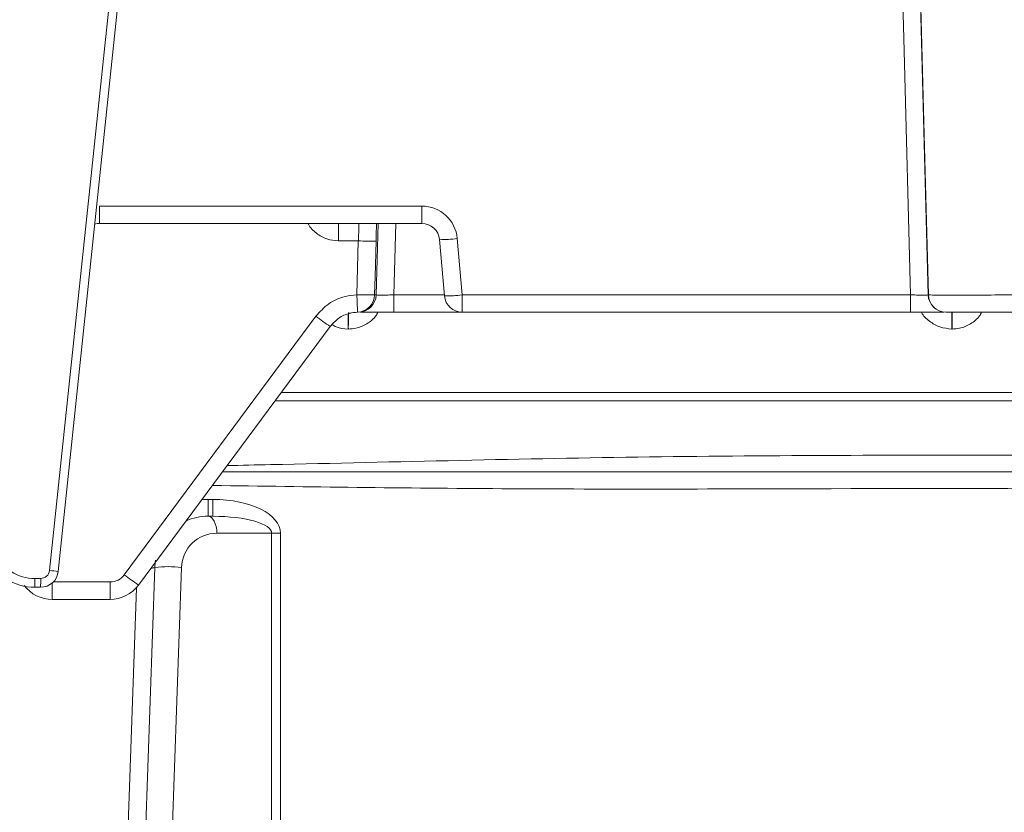
# Model space of a CAD drawing. Units: millimetres. Extents: x 1325 to 3654, y 404 to 2986.
# Drawn here: x 2058 to 2114, y 2555 to 2600 of the extents above; entities that cross this region are included whole.
import ezdxf

# ---------------------------------------------------------------- set-up
doc = ezdxf.new("R2010")
doc.units = ezdxf.units.MM
doc.header["$LTSCALE"] = 15

msp = doc.modelspace()

# ---------------------------------------------------------------- hatches: boundary and pattern name
at = {"linetype": 'Continuous', "lineweight": 18}
h = msp.add_hatch(dxfattribs=at)
h.set_pattern_fill('ANSI31', scale=15, angle=2.8e-322, style=0)
edge = h.paths.add_edge_path(flags=0)
edge.add_spline(control_points=[(2238.365, 2592.294), (2238.378, 2592.342), (2238.398, 2592.388), (2238.424, 2592.43), (2238.454, 2592.477), (2238.492, 2592.52), (2238.536, 2592.555), (2238.58, 2592.59), (2238.63, 2592.618), (2238.683, 2592.637), (2238.736, 2592.655), (2238.792, 2592.665), (2238.848, 2592.665)], knot_values=[0, 0, 0, 0, 0.000148, 0.000148, 0.000148, 0.000316, 0.000316, 0.000316, 0.000485, 0.000485, 0.000485, 0.000653, 0.000653, 0.000653, 0.000653], weights=[1, 1, 1, 1, 1, 1, 1, 1, 1, 1, 1, 1, 1], degree=3, periodic=0)
edge.add_line((2238.848, 2592.665), (2239.465, 2592.665))
edge.add_ellipse((2239.465, 2593.165), major_axis=(0, 0.5), ratio=0.99999, start_angle=180, end_angle=270)
edge.add_line((2239.965, 2593.165), (2239.965, 2607.705))
edge.add_arc((2238.965, 2607.705), 1, 0, 90)
edge.add_line((2238.965, 2608.705), (2231.542, 2608.705))
edge.add_arc((2231.542, 2614.705), 6, 240.5431, 270, ccw=False)
edge.add_line((2228.591, 2609.481), (2173.256, 2640.733))
edge.add_arc((2161.945, 2620.706), 23, 60.5431, 98)
edge.add_line((2158.744, 2643.483), (2095.298, 2634.566))
edge.add_arc((2095.019, 2636.546), 2, 181, 278, ccw=False)
edge.add_line((2093.02, 2636.511), (2092.973, 2639.174))
edge.add_arc((2092.473, 2639.165), 0.5, 1, 90)
edge.add_line((2092.473, 2639.665), (2090.465, 2639.665))
edge.add_arc((2090.465, 2639.165), 0.5, 90, 180)
edge.add_line((2089.965, 2639.165), (2089.965, 2637.665))
edge.add_line((2089.965, 2637.665), (2088.336, 2636.036))
edge.add_line((2088.336, 2636.036), (2088.265, 2631.965))
edge.add_line((2088.265, 2631.965), (2088.305, 2629.667))
edge.add_arc((2089.305, 2629.684), 1, 181, 278)
edge.add_line((2089.444, 2628.694), (2095.826, 2629.591))
edge.add_arc((2095.965, 2628.601), 1, 0, 98, ccw=False)
edge.add_line((2096.965, 2628.601), (2096.965, 2623.049))
edge.add_arc((2097.965, 2623.049), 1, 180, 283.3012)
edge.add_line((2098.195, 2622.076), (2100.195, 2622.549))
edge.add_arc((2099.965, 2623.522), 1, 283.3012, 360)
edge.add_line((2100.965, 2623.522), (2100.965, 2629.444))
edge.add_arc((2101.965, 2629.444), 1, 98, 180, ccw=False)
edge.add_line((2101.826, 2630.434), (2159.44, 2638.531))
edge.add_arc((2161.945, 2620.706), 18, 32, 98, ccw=False)
edge.add_line((2177.21, 2630.245), (2183.42, 2620.306))
edge.add_arc((2193.597, 2626.665), 12, 212, 270)
edge.add_line((2193.597, 2614.665), (2208.663, 2614.665))
edge.add_arc((2208.663, 2613.665), 1, 32, 90, ccw=False)
edge.add_line((2209.511, 2614.195), (2219.44, 2598.306))
edge.add_arc((2229.616, 2604.665), 12, 212, 270)
edge.add_line((2229.616, 2592.665), (2229.729, 2592.665))
edge.add_line((2229.729, 2592.665), (2229.869, 2588.665))
edge.add_line((2229.869, 2588.665), (2230.889, 2569.203))
edge.add_arc((2235.882, 2569.465), 5, 183, 270)
edge.add_line((2235.882, 2564.465), (2240.518, 2564.465))
edge.add_arc((2240.518, 2566.465), 2, 270, 360)
edge.add_line((2242.518, 2566.465), (2242.518, 2567.465))
edge.add_arc((2241.518, 2567.465), 1, 0, 90)
edge.add_line((2241.518, 2568.465), (2238.518, 2568.465))
edge.add_arc((2238.518, 2571.465), 3, 180, 270, ccw=False)
edge.add_line((2235.518, 2571.465), (2235.518, 2577.737))
edge.add_arc((2236.518, 2577.737), 1, 107.7849, 180, ccw=False)
edge.add_arc((2236.06, 2579.165), 0.5, 287.7849, 355)
edge.add_line((2236.558, 2579.121), (2236.645, 2580.121))
edge.add_arc((2236.147, 2580.165), 0.5, 355, 450)
edge.add_line((2236.147, 2580.665), (2233.893, 2580.665))
edge.add_arc((2233.893, 2581.165), 0.5, 180, 270, ccw=False)
edge.add_line((2233.393, 2581.165), (2233.393, 2588.165))
edge.add_arc((2233.893, 2588.165), 0.5, 90, 180, ccw=False)
edge.add_line((2233.893, 2588.665), (2237.009, 2588.665))
edge.add_arc((2237.009, 2589.165), 0.5, 270, 345)
edge.add_line((2237.492, 2589.035), (2238.365, 2592.294))
h = msp.add_hatch(dxfattribs=at)
h.set_pattern_fill('ANSI31', scale=15, angle=2.8e-322, style=0)
edge = h.paths.add_edge_path(flags=0)
edge.add_line((2026.965, 2607.705), (2026.965, 2593.165))
edge.add_spline(control_points=[(2026.965, 2593.165), (2026.965, 2593.149), (2026.965, 2593.133), (2026.967, 2593.117), (2026.969, 2593.096), (2026.972, 2593.075), (2026.977, 2593.055), (2026.989, 2593.001), (2027.011, 2592.947), (2027.041, 2592.9), (2027.07, 2592.852), (2027.109, 2592.809), (2027.152, 2592.774), (2027.196, 2592.739), (2027.246, 2592.712), (2027.299, 2592.693), (2027.352, 2592.675), (2027.409, 2592.665), (2027.465, 2592.665)], knot_values=[-0.000048, -0.000048, -0.000048, -0.000048, 0, 0, 0, 0.000063, 0.000063, 0.000063, 0.000233, 0.000233, 0.000233, 0.000403, 0.000403, 0.000403, 0.000573, 0.000573, 0.000573, 0.000743, 0.000743, 0.000743, 0.000743], weights=[1, 1, 1, 1, 1, 1, 1, 1, 1, 1, 1, 1, 1, 1, 1, 1, 1, 1, 1], degree=3, periodic=0)
edge.add_line((2027.465, 2592.665), (2032.434, 2592.665))
edge.add_spline(control_points=[(2032.434, 2592.665), (2032.483, 2592.665), (2032.533, 2592.657), (2032.58, 2592.643), (2032.633, 2592.627), (2032.685, 2592.601), (2032.73, 2592.568), (2032.775, 2592.534), (2032.815, 2592.493), (2032.847, 2592.447), (2032.878, 2592.401), (2032.902, 2592.348), (2032.917, 2592.294)], knot_values=[0, 0, 0, 0, 0.000148, 0.000148, 0.000148, 0.000316, 0.000316, 0.000316, 0.000485, 0.000485, 0.000485, 0.000653, 0.000653, 0.000653, 0.000653], weights=[1, 1, 1, 1, 1, 1, 1, 1, 1, 1, 1, 1, 1], degree=3, periodic=0)
edge.add_line((2032.917, 2592.294), (2033.79, 2589.035))
edge.add_arc((2034.273, 2589.165), 0.5, 195, 270)
edge.add_line((2034.273, 2588.665), (2037.389, 2588.665))
edge.add_arc((2037.389, 2588.165), 0.5, 0, 90, ccw=False)
edge.add_line((2037.889, 2588.165), (2037.889, 2581.165))
edge.add_arc((2037.389, 2581.165), 0.5, 270, 360, ccw=False)
edge.add_line((2037.389, 2580.665), (2035.135, 2580.665))
edge.add_arc((2035.135, 2580.165), 0.5, 90, 185)
edge.add_line((2034.637, 2580.121), (2034.724, 2579.121))
edge.add_arc((2035.222, 2579.165), 0.5, 185, 270)
edge.add_line((2035.222, 2578.665), (2040.415, 2578.665))
edge.add_arc((2040.415, 2579.165), 0.5, 270, 357)
edge.add_line((2040.914, 2579.139), (2041.413, 2588.665))
edge.add_line((2041.413, 2588.665), (2041.519, 2591.7))
edge.add_arc((2042.519, 2591.665), 1, 90, 178, ccw=False)
edge.add_line((2042.519, 2592.665), (2043.757, 2592.665))
edge.add_arc((2043.757, 2604.665), 12, 270, 345)
edge.add_line((2055.348, 2601.559), (2061.398, 2624.137))
edge.add_arc((2062.364, 2623.878), 1, 98, 165, ccw=False)
edge.add_line((2062.224, 2624.869), (2068.713, 2625.78))
edge.add_arc((2068.574, 2626.771), 1, 278, 359)
edge.add_line((2069.574, 2626.753), (2069.665, 2631.965))
edge.add_line((2069.665, 2631.965), (2069.594, 2636.036))
edge.add_line((2069.594, 2636.036), (2067.965, 2637.665))
edge.add_line((2067.965, 2637.665), (2067.965, 2639.165))
edge.add_arc((2067.465, 2639.165), 0.5, 0, 90)
edge.add_line((2067.465, 2639.665), (2065.456, 2639.665))
edge.add_arc((2065.456, 2639.165), 0.5, 90, 179)
edge.add_line((2064.956, 2639.174), (2064.831, 2631.988))
edge.add_arc((2062.831, 2632.023), 2, 278, 359, ccw=False)
edge.add_line((2063.109, 2630.042), (2062.184, 2629.912))
edge.add_arc((2063.158, 2622.98), 7, 98, 133.0144)
edge.add_line((2058.383, 2628.098), (2039.325, 2610.318))
edge.add_arc((2035.232, 2614.705), 6, 270, 313.0144, ccw=False)
edge.add_line((2035.232, 2608.705), (2027.965, 2608.705))
edge.add_arc((2027.965, 2607.705), 1, 90, 180)

# ---------------------------------------------------------------- linework, layer by layer
at = {"color": 7, "linetype": 'Continuous', "lineweight": 18}
for p, q in [((2060.062, 2569.106), (2065.899, 2624.638)), ((2066.426, 2624.885), (2060.559, 2569.06)), ((2062.881, 2589.639), (2081.048, 2589.639)), ((2062.881, 2588.665), (2062.881, 2589.639)), ((2081.048, 2588.665), (2081.048, 2589.639)), ((2081.048, 2588.665), (2062.881, 2588.665)), ((2076.352, 2587.682), (2076.352, 2588.665)), ((2079.573, 2588.665), (2079.469, 2584.639)), ((2083.041, 2587.813), (2083.318, 2584.639)), ((2077.465, 2587.682), (2076.352, 2587.682)), ((2077.386, 2584.647), (2077.465, 2587.682)), ((2082.322, 2584.578), (2082.045, 2587.752)), ((2079.469, 2583.665), (2079.469, 2584.639)), ((2079.469, 2584.639), (2082.317, 2584.639)), ((2083.318, 2584.639), (2108.579, 2584.639)), ((2083.318, 2584.639), (2083.318, 2583.665)), ((2108.579, 2584.639), (2108.579, 2583.665)), ((2109.578, 2584.639), (2109.586, 2584.639)), ((2064.277, 2568.865), (2075.075, 2583.435)), ((2083.318, 2583.665), (2079.469, 2583.665)), ((2108.579, 2583.665), (2083.318, 2583.665)), ((2075.878, 2582.857), (2065.08, 2568.287)), ((2076.902, 2582.717), (2076.885, 2582.717)), ((2110.921, 2582.717), (2110.903, 2582.717)), ((2073.122, 2579.139), (2192.914, 2579.139)), ((2192.922, 2578.665), (2072.771, 2578.665)), ((2068.997, 2573.113), (2069.262, 2573.113)), ((2068.997, 2572.165), (2068.997, 2573.113)), ((2069.262, 2572.165), (2069.262, 2573.113)), ((2068.997, 2572.165), (2069.262, 2572.165)), ((2072.581, 2571.21), (2069.497, 2571.21)), ((2072.581, 2475.723), (2072.581, 2571.21)), ((2073.081, 2571.203), (2073.081, 2475.716)), ((2065.31, 2549.565), (2065.998, 2569.27)), ((2067.498, 2569.28), (2066.81, 2549.576)), ((2059.242, 2568.658), (2059.565, 2568.658)), ((2060.219, 2567.478), (2060.219, 2568.409)), ((2060.274, 2568.461), (2063.473, 2568.461)), ((2063.473, 2567.478), (2063.473, 2568.461)), ((2059.564, 2568.165), (2059.241, 2568.165)), ((2061.733, 2475.716), (2064.96, 2568.14)), ((2063.473, 2567.478), (2060.219, 2567.478))]:
    msp.add_line(p, q, dxfattribs=at)
at = {"color": 7, "linetype": 'Continuous', "lineweight": 18, "flags": 128}
for points in [[(2109.586, 2584.639), (2109.352, 2593.658), (2108.94, 2609.497)], [(2108.579, 2584.639), (2108.221, 2598.394), (2107.949, 2608.87)], [(2108.948, 2608.87), (2109, 2606.871), (2109.208, 2598.877), (2109.578, 2584.639)], [(2078.47, 2584.639), (2078.521, 2586.637), (2078.574, 2588.665)], [(2078.464, 2587.674), (2078.412, 2585.675), (2078.385, 2584.639)], [(2077.419, 2583.665), (2077.426, 2583.665), (2077.427, 2583.665)], [(2068.997, 2572.165), (2069.091, 2572.147), (2069.183, 2572.093), (2069.268, 2572.006), (2069.342, 2571.888), (2069.405, 2571.744), (2069.452, 2571.579), (2069.483, 2571.399), (2069.497, 2571.21)]]:
    msp.add_lwpolyline(points, dxfattribs=at)
at = {"color": 7, "linetype": 'Continuous', "lineweight": 18}
for centre, radius, start, end in [((2081.048, 2587.639), 2, 5, 90), ((2062.881, 2587.665), 1, 90, 105.3946), ((2081.048, 2587.665), 1, 5, 90), ((2081.958, 2597.33), 9.579, 270.5162, 276.489), ((2078.093, 2602.344), 14.675, 267.5476, 271.4514), ((2517.25, 2598.96), 440.097, 181.86366, 181.99158), ((2078.014, 2599.287), 14.653, 267.5447, 271.4543), ((2077.386, 2584.665), 1, 271.8962, 358.5016), ((2077.47, 2584.665), 1, 270.0014, 358.5035), ((2082.236, 2594.156), 9.579, 270.5164, 276.489), ((2083.318, 2584.665), 1, 185, 270), ((2110.578, 2584.665), 1, 181.4999, 269.9995), ((2110.586, 2584.665), 1, 181.4999, 269.9995), ((2085.774, 2597.461), 17.641, 232.6622, 235.877), ((2089.702, 2582.845), 12.818, 176.4497, 180.5718), ((2090.352, 2582.838), 13.45, 176.6326, 180.5148), ((2129.041, 2582.946), 18.139, 177.73, 180.7241), ((2129.076, 2582.946), 18.156, 177.7306, 180.7218), ((2068.997, 2569.113), 4, 90, 95.0445), ((2068.997, 2569.165), 3, 90, 114.4573), ((2069.497, 2569.21), 2, 90, 178), ((2073.069, 2588.168), 16.965, 268.3531, 270.042), ((2059.242, 2571.158), 2.5, 205, 270), ((2059.241, 2571.165), 3, 205, 270), ((2068.997, 2569.165), 3, 170.0207, 178), ((2059.564, 2569.165), 1, 270, 354), ((2059.565, 2569.158), 0.5, 270, 354), ((2061.201, 2578.747), 9.708, 263.2664, 266.2083), ((2065.818, 2569.904), 0.659, 267.5925, 285.9004), ((2066.788, 2563.559), 5.765, 82.9256, 97.8693), ((1995.045, 2568.532), 64.197, 359.67252, 0.11294), ((1991.748, 2568.534), 67.817, 359.68774, 0.10465), ((2063.473, 2569.461), 1, 270, 323.4578), ((2074.923, 2582.817), 17.55, 232.6538, 235.8854), ((2060.219, 2569.478), 2, 217.2494, 270), ((2063.473, 2569.478), 2, 270, 323.4578)]:
    msp.add_arc(centre, radius, start, end, dxfattribs=at)
for centre, major_axis, ratio, start_param, end_param in [((2069.081, 2571.113), (4, 0.121), 0.499145, 6.268118, 7.793574), ((2069.081, 2571.165), (3.5, 0.056), 0.285257, 6.272108, 7.797565)]:
    msp.add_ellipse(centre, major_axis=major_axis, ratio=ratio, start_param=start_param, end_param=end_param, dxfattribs=at)
for points, knots in [([(2074.639, 2588.665), (2074.645, 2588.65), (2074.734, 2588.428), (2075.093, 2588.1), (2075.674, 2587.747), (2076.126, 2587.704), (2076.352, 2587.682)], [0, 0, 0, 0, 0.02257, 0.348364, 0.674174, 1, 1, 1, 1]), ([(2077.465, 2587.682), (2077.468, 2587.75), (2077.477, 2587.93), (2077.49, 2588.206), (2077.498, 2588.459), (2077.502, 2588.632), (2077.499, 2588.654), (2077.497, 2588.665)], [0, 0, 0, 0, 0.132022, 0.349135, 0.566119, 0.783061, 1, 1, 1, 1]), ([(2078.464, 2587.674), (2078.468, 2587.81), (2078.477, 2588.16), (2078.484, 2588.474), (2078.488, 2588.665)], [0, 0, 0, 0, 0.391667, 1, 1, 1, 1]), ([(2075.075, 2583.435), (2075.302, 2583.686), (2075.757, 2584.186), (2076.603, 2584.567), (2077.162, 2584.625), (2077.386, 2584.647)], [0, 0, 0, 0, 0.37463, 0.749276, 1, 1, 1, 1]), ([(2078.385, 2584.639), (2078.401, 2584.639), (2078.427, 2584.639), (2078.457, 2584.639), (2078.47, 2584.639)], [0, 0, 0, 0, 0.586361, 1, 1, 1, 1]), ([(2079.469, 2584.639), (2079.357, 2584.636), (2079.132, 2584.631), (2078.832, 2584.628), (2078.606, 2584.628), (2078.488, 2584.633), (2078.475, 2584.637), (2078.47, 2584.639)], [0, 0, 0, 0, 0.216372, 0.43264, 0.648798, 0.864992, 1, 1, 1, 1]), ([(2108.579, 2584.639), (2108.691, 2584.636), (2108.916, 2584.631), (2109.216, 2584.628), (2109.442, 2584.628), (2109.56, 2584.633), (2109.573, 2584.637), (2109.578, 2584.639)], [0, 0, 0, 0, 0.215758, 0.431401, 0.646936, 0.862501, 1, 1, 1, 1]), ([(2109.586, 2584.639), (2109.612, 2584.637), (2109.676, 2584.632), (2110.27, 2584.628), (2111.401, 2584.628), (2112.898, 2584.631), (2114.022, 2584.636), (2114.584, 2584.639)], [0, 0, 0, 0, 0.137555, 0.353102, 0.56869, 0.784353, 1, 1, 1, 1]), ([(2077.419, 2583.665), (2077.27, 2583.65), (2076.897, 2583.612), (2076.333, 2583.358), (2076.03, 2583.024), (2075.878, 2582.857)], [0, 0, 0, 0, 0.250709, 0.625346, 1, 1, 1, 1]), ([(2075.878, 2582.857), (2076.03, 2583.024), (2076.333, 2583.357), (2076.9, 2583.613), (2077.275, 2583.65), (2077.427, 2583.665)], [0, 0, 0, 0, 0.372849, 0.745677, 1, 1, 1, 1]), ([(2076.902, 2582.717), (2077.045, 2582.726), (2077.412, 2582.749), (2077.961, 2582.987), (2078.396, 2583.321), (2078.536, 2583.593), (2078.573, 2583.665)], [0, 0, 0, 0, 0.211859, 0.545485, 0.879474, 1, 1, 1, 1]), ([(2077.59, 2583.665), (2077.643, 2583.665), (2077.768, 2583.665), (2078.201, 2583.665), (2078.793, 2583.665), (2079.244, 2583.665), (2079.469, 2583.665)], [0, 0, 0, 0, 0.193326, 0.462158, 0.731081, 1, 1, 1, 1]), ([(2110.465, 2583.665), (2110.411, 2583.665), (2110.283, 2583.665), (2109.847, 2583.665), (2109.254, 2583.665), (2108.804, 2583.665), (2108.579, 2583.665)], [0, 0, 0, 0, 0.199592, 0.466332, 0.733165, 1, 1, 1, 1]), ([(2109.203, 2583.665), (2109.205, 2583.662), (2109.291, 2583.452), (2109.645, 2583.135), (2110.225, 2582.782), (2110.677, 2582.739), (2110.903, 2582.717)], [0, 0, 0, 0, 0.00494, 0.336785, 0.668366, 1, 1, 1, 1]), ([(2114.584, 2583.665), (2114.135, 2583.665), (2113.236, 2583.665), (2112.037, 2583.665), (2111.133, 2583.665), (2110.658, 2583.665), (2110.606, 2583.665), (2110.586, 2583.665)], [0, 0, 0, 0, 0.215655, 0.431313, 0.646892, 0.862438, 1, 1, 1, 1]), ([(2110.921, 2582.717), (2111.062, 2582.726), (2111.429, 2582.748), (2111.977, 2582.986), (2112.413, 2583.32), (2112.554, 2583.592), (2112.591, 2583.665)], [0, 0, 0, 0, 0.210545, 0.544546, 0.878969, 1, 1, 1, 1]), ([(2075.986, 2582.961), (2076.064, 2582.913), (2076.333, 2582.747), (2076.655, 2582.73), (2076.885, 2582.717)], [0, 0, 0, 0, 0.286787, 1, 1, 1, 1]), ([(2070.071, 2575.021), (2070.886, 2575.038), (2078.818, 2575.205), (2093.874, 2575.597), (2108.121, 2575.607), (2115.245, 2575.613)], [0, 0, 0, 0, 0.0541733, 0.5270761, 1, 1, 1, 1]), ([(2069.807, 2574.665), (2075.16, 2574.665), (2090.309, 2574.665), (2105.46, 2574.665), (2115.256, 2574.665)], [0, 0, 0, 0, 0.3533975, 1, 1, 1, 1]), ([(2174.921, 2573.717), (2151.316, 2573.746), (2121.529, 2573.783), (2086.301, 2573.662), (2074.68, 2573.825), (2069.241, 2573.901)], [0, 0, 0, 0, 0.670087, 0.845586, 1, 1, 1, 1])]:
    msp.add_open_spline(points, degree=3, knots=knots, dxfattribs=at)

doc.saveas('drawing.dxf')
